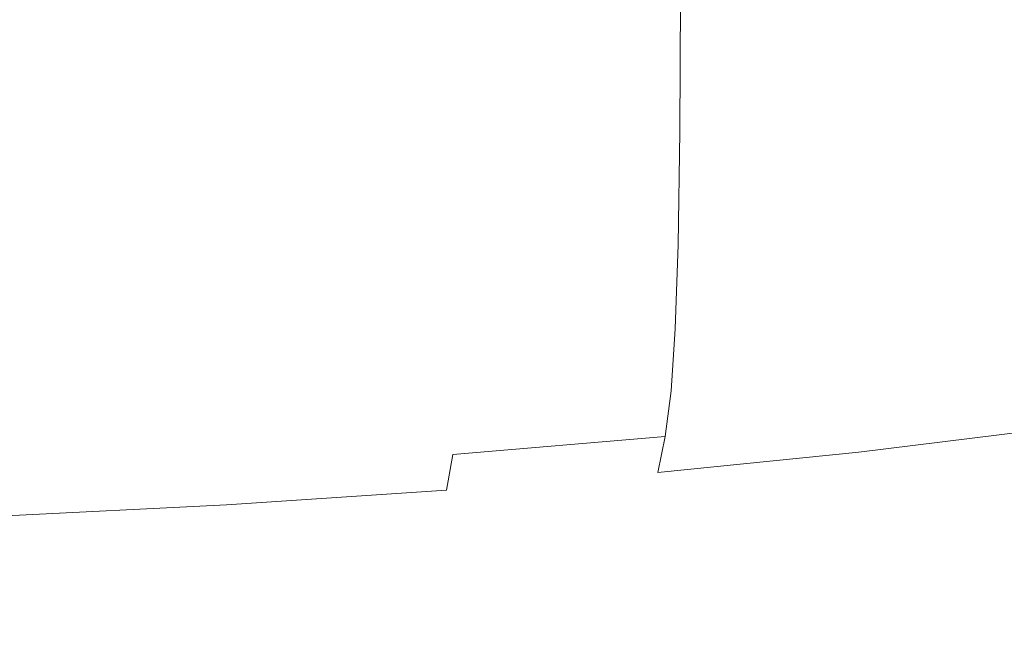
# Model space of a CAD drawing. Extents: x -950 to 950, y -450 to 450.
# Drawn here: x 10 to 24, y 339 to 347 of the extents above; entities that cross this region are included whole.
import ezdxf

# ---------------------------------------------------------------- set-up
doc = ezdxf.new("R2010")
doc.units = 0
doc.header["$LTSCALE"] = 500
doc.header["$MEASUREMENT"] = 0
doc.layers.add('EXC-CERAMIKA', color=7, linetype='Continuous')
doc.layers.add('EXC-CHROM', color=7, linetype='Continuous')

msp = doc.modelspace()

# ---------------------------------------------------------------- linework, layer by layer
at = {"layer": 'EXC-CERAMIKA', "lineweight": 0, "invisible_edges": 15}
for points in [[(0.171, 346.499, 14.574), (35.596, 350.029, 34.239), (0.171, 349.99, 34.203), (0.171, 346.499, 14.574)], [(35.596, 350.029, 34.239), (0.171, 346.499, 14.574), (34.958, 346.544, 14.589), (35.596, 350.029, 34.239)], [(34.958, 346.544, 14.589), (0.171, 343.254, -4.069), (34.386, 343.303, -4.074), (34.958, 346.544, 14.589)], [(0.171, 343.254, -4.069), (34.958, 346.544, 14.589), (0.171, 346.499, 14.574), (0.171, 343.254, -4.069)], [(0.171, 340.426, -21.245), (34.386, 343.303, -4.074), (0.171, 343.254, -4.069), (0.171, 340.426, -21.245)], [(34.386, 343.303, -4.074), (0.171, 340.426, -21.245), (33.901, 340.478, -21.26), (34.386, 343.303, -4.074)], [(33.901, 340.478, -21.26), (0.171, 337.911, -37.32), (33.484, 337.964, -37.341), (33.901, 340.478, -21.26)], [(0.171, 337.911, -37.32), (33.901, 340.478, -21.26), (0.171, 340.426, -21.245), (0.171, 337.911, -37.32)]]:
    msp.add_3dface(points, dxfattribs=at)
at = {"layer": 'EXC-CHROM', "lineweight": 0}
for points, invisible_edges in [([(12.817, 346.95, 107.544), (9.552, 348.875, 106.185), (12.816, 349.042, 107.202), (12.817, 346.95, 107.544)], 15), ([(12.816, 349.042, 107.202), (15.978, 347.161, 108.837), (12.817, 346.95, 107.544), (12.816, 349.042, 107.202)], 15), ([(9.552, 348.875, 106.185), (12.817, 346.95, 107.544), (9.553, 346.783, 106.527), (9.552, 348.875, 106.185)], 15), ([(24.612, 348.041, 114.271), (21.887, 345.817, 112.536), (21.898, 347.709, 112.213), (24.612, 348.041, 114.271)], 15), ([(21.887, 345.817, 112.536), (24.612, 348.041, 114.271), (24.599, 346.15, 114.593), (21.887, 345.817, 112.536)], 15), ([(21.957, 347.691, 167.6), (17.586, 347.364, 166.757), (19.396, 347.103, 165.103), (21.957, 347.691, 167.6)], 15), ([(21.898, 347.709, 112.213), (19.004, 345.523, 110.72), (19.014, 347.414, 110.396), (21.898, 347.709, 112.213)], 13), ([(19.004, 345.523, 110.72), (21.898, 347.709, 112.213), (21.887, 345.817, 112.536), (19.004, 345.523, 110.72)], 15), ([(19.396, 347.103, 165.103), (23.839, 347.371, 165.574), (21.957, 347.691, 167.6), (19.396, 347.103, 165.103)], 15), ([(15.621, 347.596, 168.229), (11.493, 347.111, 166.061), (13.311, 346.941, 164.978), (15.621, 347.596, 168.229)], 15), ([(13.311, 346.941, 164.978), (17.586, 347.364, 166.757), (15.621, 347.596, 168.229), (13.311, 346.941, 164.978)], 15), ([(19.004, 345.523, 110.72), (15.978, 347.161, 108.837), (19.014, 347.414, 110.396), (19.004, 345.523, 110.72)], 15), ([(9.635, 347.27, 167.073), (9.377, 346.443, 162.453), (11.493, 347.111, 166.061), (9.635, 347.27, 167.073)], 15), ([(17.586, 347.364, 166.757), (13.311, 346.941, 164.978), (15.015, 346.748, 163.751), (17.586, 347.364, 166.757)], 15), ([(15.015, 346.748, 163.751), (19.396, 347.103, 165.103), (17.586, 347.364, 166.757), (15.015, 346.748, 163.751)], 15), ([(23.839, 347.371, 165.574), (19.396, 347.103, 165.103), (21.056, 346.817, 163.297), (23.839, 347.371, 165.574)], 15), ([(21.056, 346.817, 163.297), (25.533, 347.027, 163.392), (23.839, 347.371, 165.574), (21.056, 346.817, 163.297)], 15), ([(15.971, 345.27, 109.162), (12.817, 346.95, 107.544), (15.978, 347.161, 108.837), (15.971, 345.27, 109.162)], 15), ([(15.978, 347.161, 108.837), (19.004, 345.523, 110.72), (15.971, 345.27, 109.162), (15.978, 347.161, 108.837)], 15), ([(9.377, 346.443, 162.453), (13.311, 346.941, 164.978), (11.493, 347.111, 166.061), (9.377, 346.443, 162.453)], 15), ([(19.396, 347.103, 165.103), (15.015, 346.748, 163.751), (16.535, 346.519, 162.307), (19.396, 347.103, 165.103)], 15), ([(16.535, 346.519, 162.307), (21.056, 346.817, 163.297), (19.396, 347.103, 165.103), (16.535, 346.519, 162.307)], 15), ([(25.533, 347.027, 163.392), (21.056, 346.817, 163.297), (22.569, 346.512, 161.369), (25.533, 347.027, 163.392)], 15), ([(22.569, 346.512, 161.369), (26.959, 346.659, 161.072), (25.533, 347.027, 163.392), (22.569, 346.512, 161.369)], 15), ([(13.311, 346.941, 164.978), (9.377, 346.443, 162.453), (10.939, 346.313, 161.622), (13.311, 346.941, 164.978)], 15), ([(12.811, 345.059, 107.87), (9.553, 346.783, 106.527), (12.817, 346.95, 107.544), (12.811, 345.059, 107.87)], 15), ([(10.939, 346.313, 161.622), (15.015, 346.748, 163.751), (13.311, 346.941, 164.978), (10.939, 346.313, 161.622)], 15), ([(12.817, 346.95, 107.544), (15.971, 345.27, 109.162), (12.811, 345.059, 107.87), (12.817, 346.95, 107.544)], 15), ([(9.553, 346.783, 106.527), (12.811, 345.059, 107.87), (9.549, 344.892, 106.854), (9.553, 346.783, 106.527)], 15), ([(15.015, 346.748, 163.751), (10.939, 346.313, 161.622), (12.395, 346.165, 160.68), (15.015, 346.748, 163.751)], 15), ([(12.395, 346.165, 160.68), (16.535, 346.519, 162.307), (15.015, 346.748, 163.751), (12.395, 346.165, 160.68)], 15), ([(21.056, 346.817, 163.297), (16.535, 346.519, 162.307), (17.931, 346.27, 160.728), (21.056, 346.817, 163.297)], 15), ([(17.931, 346.27, 160.728), (22.569, 346.512, 161.369), (21.056, 346.817, 163.297), (17.931, 346.27, 160.728)], 15), ([(26.959, 346.659, 161.072), (22.569, 346.512, 161.369), (23.854, 346.187, 159.322), (26.959, 346.659, 161.072)], 15), ([(7.329, 345.829, 158.956), (10.939, 346.313, 161.622), (9.377, 346.443, 162.453), (7.329, 345.829, 158.956)], 15), ([(16.535, 346.519, 162.307), (12.395, 346.165, 160.68), (13.588, 345.967, 159.428), (16.535, 346.519, 162.307)], 15), ([(13.588, 345.967, 159.428), (17.931, 346.27, 160.728), (16.535, 346.519, 162.307), (13.588, 345.967, 159.428)], 15), ([(22.569, 346.512, 161.369), (17.931, 346.27, 160.728), (19.264, 346.011, 159.096), (22.569, 346.512, 161.369)], 15), ([(19.264, 346.011, 159.096), (23.854, 346.187, 159.322), (22.569, 346.512, 161.369), (19.264, 346.011, 159.096)], 15), ([(10.939, 346.313, 161.622), (7.329, 345.829, 158.956), (8.683, 345.744, 158.408), (10.939, 346.313, 161.622)], 15), ([(8.683, 345.744, 158.408), (12.395, 346.165, 160.68), (10.939, 346.313, 161.622), (8.683, 345.744, 158.408)], 15), ([(12.395, 346.165, 160.68), (8.683, 345.744, 158.408), (9.931, 345.647, 157.786), (12.395, 346.165, 160.68)], 15), ([(9.931, 345.647, 157.786), (13.588, 345.967, 159.428), (12.395, 346.165, 160.68), (9.931, 345.647, 157.786)], 15), ([(17.931, 346.27, 160.728), (13.588, 345.967, 159.428), (14.688, 345.749, 158.054), (17.931, 346.27, 160.728)], 15), ([(14.688, 345.749, 158.054), (19.264, 346.011, 159.096), (17.931, 346.27, 160.728), (14.688, 345.749, 158.054)], 15), ([(23.854, 346.187, 159.322), (19.264, 346.011, 159.096), (20.409, 345.737, 157.368), (23.854, 346.187, 159.322)], 15), ([(20.409, 345.737, 157.368), (24.832, 345.841, 157.157), (23.854, 346.187, 159.322), (20.409, 345.737, 157.368)], 15), ([(24.599, 346.15, 114.593), (21.86, 344.226, 112.832), (21.887, 345.817, 112.536), (24.599, 346.15, 114.593)], 15), ([(21.86, 344.226, 112.832), (24.599, 346.15, 114.593), (24.569, 344.558, 114.886), (21.86, 344.226, 112.832)], 15), ([(13.588, 345.967, 159.428), (9.931, 345.647, 157.786), (10.768, 345.471, 156.682), (13.588, 345.967, 159.428)], 15), ([(10.768, 345.471, 156.682), (14.688, 345.749, 158.054), (13.588, 345.967, 159.428), (10.768, 345.471, 156.682)], 15), ([(19.264, 346.011, 159.096), (14.688, 345.749, 158.054), (15.868, 345.542, 156.745), (19.264, 346.011, 159.096)], 15), ([(15.868, 345.542, 156.745), (20.409, 345.737, 157.368), (19.264, 346.011, 159.096), (15.868, 345.542, 156.745)], 15), ([(6.698, 345.214, 155.272), (9.931, 345.647, 157.786), (8.683, 345.744, 158.408), (6.698, 345.214, 155.272)], 15), ([(14.688, 345.749, 158.054), (10.768, 345.471, 156.682), (11.55, 345.278, 155.46), (14.688, 345.749, 158.054)], 15), ([(11.55, 345.278, 155.46), (15.868, 345.542, 156.745), (14.688, 345.749, 158.054), (11.55, 345.278, 155.46)], 15), ([(21.887, 345.817, 112.536), (18.981, 343.932, 111.019), (19.004, 345.523, 110.72), (21.887, 345.817, 112.536)], 13), ([(18.981, 343.932, 111.019), (21.887, 345.817, 112.536), (21.86, 344.226, 112.832), (18.981, 343.932, 111.019)], 15), ([(24.832, 345.841, 157.157), (20.409, 345.737, 157.368), (21.243, 345.438, 155.498), (24.832, 345.841, 157.157)], 15), ([(21.243, 345.438, 155.498), (25.464, 345.478, 154.9), (24.832, 345.841, 157.157), (21.243, 345.438, 155.498)], 15), ([(9.931, 345.647, 157.786), (6.698, 345.214, 155.272), (8.206, 345.301, 155.759), (9.931, 345.647, 157.786)], 15), ([(8.206, 345.301, 155.759), (10.768, 345.471, 156.682), (9.931, 345.647, 157.786), (8.206, 345.301, 155.759)], 15), ([(20.409, 345.737, 157.368), (15.868, 345.542, 156.745), (16.895, 345.324, 155.368), (20.409, 345.737, 157.368)], 15), ([(16.895, 345.324, 155.368), (21.243, 345.438, 155.498), (20.409, 345.737, 157.368), (16.895, 345.324, 155.368)], 15), ([(7.982, 345.046, 154.209), (11.55, 345.278, 155.46), (10.768, 345.471, 156.682), (7.982, 345.046, 154.209)], 15), ([(10.768, 345.471, 156.682), (8.206, 345.301, 155.759), (7.982, 345.046, 154.209), (10.768, 345.471, 156.682)], 15), ([(15.868, 345.542, 156.745), (11.55, 345.278, 155.46), (12.633, 345.124, 154.488), (15.868, 345.542, 156.745)], 15), ([(12.633, 345.124, 154.488), (16.895, 345.324, 155.368), (15.868, 345.542, 156.745), (12.633, 345.124, 154.488)], 15), ([(18.981, 343.932, 111.019), (15.971, 345.27, 109.162), (19.004, 345.523, 110.72), (18.981, 343.932, 111.019)], 15), ([(25.464, 345.478, 154.9), (21.243, 345.438, 155.498), (21.82, 345.125, 153.543), (25.464, 345.478, 154.9)], 15), ([(21.82, 345.125, 153.543), (25.715, 345.101, 152.579), (25.464, 345.478, 154.9), (21.82, 345.125, 153.543)], 15), ([(16.895, 345.324, 155.368), (12.633, 345.124, 154.488), (13.583, 344.965, 153.483), (16.895, 345.324, 155.368)], 15), ([(13.583, 344.965, 153.483), (17.535, 345.072, 153.789), (16.895, 345.324, 155.368), (13.583, 344.965, 153.483)], 15), ([(21.243, 345.438, 155.498), (16.895, 345.324, 155.368), (17.535, 345.072, 153.789), (21.243, 345.438, 155.498)], 15), ([(17.535, 345.072, 153.789), (21.82, 345.125, 153.543), (21.243, 345.438, 155.498), (17.535, 345.072, 153.789)], 15), ([(11.55, 345.278, 155.46), (7.982, 345.046, 154.209), (8.36, 344.825, 152.82), (11.55, 345.278, 155.46)], 15), ([(8.36, 344.825, 152.82), (12.633, 345.124, 154.488), (11.55, 345.278, 155.46), (8.36, 344.825, 152.82)], 15), ([(15.951, 343.679, 109.462), (12.811, 345.059, 107.87), (15.971, 345.27, 109.162), (15.951, 343.679, 109.462)], 15), ([(15.971, 345.27, 109.162), (18.981, 343.932, 111.019), (15.951, 343.679, 109.462), (15.971, 345.27, 109.162)], 15), ([(12.633, 345.124, 154.488), (8.36, 344.825, 152.82), (9.679, 344.73, 152.212), (12.633, 345.124, 154.488)], 15), ([(12.796, 343.469, 108.172), (9.549, 344.892, 106.854), (12.811, 345.059, 107.87), (12.796, 343.469, 108.172)], 15), ([(9.679, 344.73, 152.212), (13.583, 344.965, 153.483), (12.633, 345.124, 154.488), (9.679, 344.73, 152.212)], 15), ([(12.811, 345.059, 107.87), (15.951, 343.679, 109.462), (12.796, 343.469, 108.172), (12.811, 345.059, 107.87)], 15), ([(17.535, 345.072, 153.789), (13.583, 344.965, 153.483), (13.968, 344.755, 152.162), (17.535, 345.072, 153.789)], 15), ([(13.968, 344.755, 152.162), (17.999, 344.807, 152.126), (17.535, 345.072, 153.789), (13.968, 344.755, 152.162)], 15), ([(21.82, 345.125, 153.543), (17.535, 345.072, 153.789), (17.999, 344.807, 152.126), (21.82, 345.125, 153.543)], 15), ([(17.999, 344.807, 152.126), (22.194, 344.805, 151.561), (21.82, 345.125, 153.543), (17.999, 344.807, 152.126)], 15), ([(25.715, 345.101, 152.579), (21.82, 345.125, 153.543), (22.194, 344.805, 151.561), (25.715, 345.101, 152.579)], 15), ([(22.194, 344.805, 151.561), (25.707, 344.715, 150.206), (25.715, 345.101, 152.579), (22.194, 344.805, 151.561)], 15), ([(13.583, 344.965, 153.483), (9.679, 344.73, 152.212), (11.262, 344.731, 152.16), (13.583, 344.965, 153.483)], 15), ([(11.262, 344.731, 152.16), (13.968, 344.755, 152.162), (13.583, 344.965, 153.483), (11.262, 344.731, 152.16)], 15), ([(9.549, 344.892, 106.854), (12.796, 343.469, 108.172), (9.538, 343.303, 107.157), (9.549, 344.892, 106.854)], 15), ([(17.999, 344.807, 152.126), (13.968, 344.755, 152.162), (14.242, 344.529, 150.75), (17.999, 344.807, 152.126)], 15), ([(14.242, 344.529, 150.75), (18.498, 344.546, 150.499), (17.999, 344.807, 152.126), (14.242, 344.529, 150.75)], 15), ([(22.194, 344.805, 151.561), (17.999, 344.807, 152.126), (18.498, 344.546, 150.499), (22.194, 344.805, 151.561)], 15), ([(18.498, 344.546, 150.499), (22.355, 344.478, 149.54), (22.194, 344.805, 151.561), (18.498, 344.546, 150.499)], 15), ([(25.707, 344.715, 150.206), (22.194, 344.805, 151.561), (22.355, 344.478, 149.54), (25.707, 344.715, 150.206)], 15), ([(11.262, 344.731, 152.16), (7.133, 344.333, 149.806), (10.511, 344.503, 150.779), (11.262, 344.731, 152.16)], 15), ([(7.133, 344.333, 149.806), (11.262, 344.731, 152.16), (9.679, 344.73, 152.212), (7.133, 344.333, 149.806)], 15), ([(10.511, 344.503, 150.779), (14.242, 344.529, 150.75), (13.968, 344.755, 152.162), (10.511, 344.503, 150.779)], 15), ([(13.968, 344.755, 152.162), (11.262, 344.731, 152.16), (10.511, 344.503, 150.779), (13.968, 344.755, 152.162)], 15), ([(22.355, 344.478, 149.54), (25.563, 344.323, 147.792), (25.707, 344.715, 150.206), (22.355, 344.478, 149.54)], 15), ([(10.511, 344.503, 150.779), (6.226, 344.02, 147.851), (10.376, 344.274, 149.347), (10.511, 344.503, 150.779)], 15), ([(6.226, 344.02, 147.851), (10.511, 344.503, 150.779), (7.133, 344.333, 149.806), (6.226, 344.02, 147.851)], 15), ([(10.376, 344.274, 149.347), (14.86, 344.325, 149.471), (14.242, 344.529, 150.75), (10.376, 344.274, 149.347)], 15), ([(14.242, 344.529, 150.75), (10.511, 344.503, 150.779), (10.376, 344.274, 149.347), (14.242, 344.529, 150.75)], 15), ([(18.498, 344.546, 150.499), (14.242, 344.529, 150.75), (14.86, 344.325, 149.471), (18.498, 344.546, 150.499)], 15), ([(14.86, 344.325, 149.471), (18.827, 344.281, 148.853), (18.498, 344.546, 150.499), (14.86, 344.325, 149.471)], 15), ([(22.355, 344.478, 149.54), (18.498, 344.546, 150.499), (18.827, 344.281, 148.853), (22.355, 344.478, 149.54)], 15), ([(24.569, 344.558, 114.886), (21.813, 343.036, 113.092), (21.86, 344.226, 112.832), (24.569, 344.558, 114.886)], 15), ([(21.813, 343.036, 113.092), (24.569, 344.558, 114.886), (24.516, 343.368, 115.142), (21.813, 343.036, 113.092)], 15), ([(18.827, 344.281, 148.853), (22.297, 344.144, 147.47), (22.355, 344.478, 149.54), (18.827, 344.281, 148.853)], 15), ([(25.563, 344.323, 147.792), (22.355, 344.478, 149.54), (22.297, 344.144, 147.47), (25.563, 344.323, 147.792)], 15), ([(6.226, 344.02, 147.851), (11.39, 344.113, 148.33), (10.376, 344.274, 149.347), (6.226, 344.02, 147.851)], 15), ([(14.86, 344.325, 149.471), (10.376, 344.274, 149.347), (11.39, 344.113, 148.33), (14.86, 344.325, 149.471)], 15), ([(11.39, 344.113, 148.33), (15.342, 344.123, 148.203), (14.86, 344.325, 149.471), (11.39, 344.113, 148.33)], 15), ([(18.827, 344.281, 148.853), (14.86, 344.325, 149.471), (15.342, 344.123, 148.203), (18.827, 344.281, 148.853)], 15), ([(15.342, 344.123, 148.203), (18.785, 344.005, 147.138), (18.827, 344.281, 148.853), (15.342, 344.123, 148.203)], 15), ([(22.297, 344.144, 147.47), (18.827, 344.281, 148.853), (18.785, 344.005, 147.138), (22.297, 344.144, 147.47)], 15), ([(21.86, 344.226, 112.832), (18.94, 342.743, 111.283), (18.981, 343.932, 111.019), (21.86, 344.226, 112.832)], 13), ([(18.94, 342.743, 111.283), (21.86, 344.226, 112.832), (21.813, 343.036, 113.092), (18.94, 342.743, 111.283)], 15), ([(22.297, 344.144, 147.47), (25.458, 343.931, 145.356), (25.563, 344.323, 147.792), (22.297, 344.144, 147.47)], 15), ([(11.39, 344.113, 148.33), (6.226, 344.02, 147.851), (8.194, 343.876, 146.929), (11.39, 344.113, 148.33)], 15), ([(8.194, 343.876, 146.929), (12.807, 344.028, 147.746), (11.39, 344.113, 148.33), (8.194, 343.876, 146.929)], 15), ([(15.342, 344.123, 148.203), (11.39, 344.113, 148.33), (12.807, 344.028, 147.746), (15.342, 344.123, 148.203)], 15), ([(12.807, 344.028, 147.746), (15.208, 343.902, 146.826), (15.342, 344.123, 148.203), (12.807, 344.028, 147.746)], 15), ([(18.785, 344.005, 147.138), (15.342, 344.123, 148.203), (15.208, 343.902, 146.826), (18.785, 344.005, 147.138)], 15), ([(18.785, 344.005, 147.138), (22.214, 343.808, 145.375), (22.297, 344.144, 147.47), (18.785, 344.005, 147.138)], 15), ([(25.458, 343.931, 145.356), (22.297, 344.144, 147.47), (22.214, 343.808, 145.375), (25.458, 343.931, 145.356)], 15), ([(12.807, 344.028, 147.746), (8.194, 343.876, 146.929), (11.65, 343.853, 146.701), (12.807, 344.028, 147.746)], 15), ([(15.208, 343.902, 146.826), (12.807, 344.028, 147.746), (11.65, 343.853, 146.701), (15.208, 343.902, 146.826)], 15), ([(15.208, 343.902, 146.826), (18.67, 343.725, 145.387), (18.785, 344.005, 147.138), (15.208, 343.902, 146.826)], 15), ([(18.94, 342.743, 111.283), (15.951, 343.679, 109.462), (18.981, 343.932, 111.019), (18.94, 342.743, 111.283)], 15), ([(22.214, 343.808, 145.375), (18.785, 344.005, 147.138), (18.67, 343.725, 145.387), (22.214, 343.808, 145.375)], 15), ([(22.299, 343.475, 143.279), (25.458, 343.931, 145.356), (22.214, 343.808, 145.375), (22.299, 343.475, 143.279)], 15), ([(25.458, 343.931, 145.356), (22.299, 343.475, 143.279), (25.565, 343.545, 142.92), (25.458, 343.931, 145.356)], 15), ([(6.665, 343.629, 145.398), (11.65, 343.853, 146.701), (8.194, 343.876, 146.929), (6.665, 343.629, 145.398)], 15), ([(11.65, 343.853, 146.701), (6.665, 343.629, 145.398), (11.029, 343.644, 145.397), (11.65, 343.853, 146.701)], 15), ([(14.987, 343.673, 145.394), (11.65, 343.853, 146.701), (11.029, 343.644, 145.397), (14.987, 343.673, 145.394)], 15), ([(11.65, 343.853, 146.701), (14.987, 343.673, 145.394), (15.208, 343.902, 146.826), (11.65, 343.853, 146.701)], 15), ([(18.67, 343.725, 145.387), (15.208, 343.902, 146.826), (14.987, 343.673, 145.394), (18.67, 343.725, 145.387)], 15), ([(18.786, 343.447, 143.635), (22.214, 343.808, 145.375), (18.67, 343.725, 145.387), (18.786, 343.447, 143.635)], 15), ([(22.214, 343.808, 145.375), (18.786, 343.447, 143.635), (22.299, 343.475, 143.279), (22.214, 343.808, 145.375)], 15), ([(11.65, 343.437, 144.094), (14.987, 343.673, 145.394), (11.029, 343.644, 145.397), (11.65, 343.437, 144.094)], 15), ([(14.987, 343.673, 145.394), (11.65, 343.437, 144.094), (15.209, 343.445, 143.962), (14.987, 343.673, 145.394)], 15), ([(15.917, 342.491, 109.73), (12.796, 343.469, 108.172), (15.951, 343.679, 109.462), (15.917, 342.491, 109.73)], 15), ([(15.209, 343.445, 143.962), (18.67, 343.725, 145.387), (14.987, 343.673, 145.394), (15.209, 343.445, 143.962)], 15), ([(18.67, 343.725, 145.387), (15.209, 343.445, 143.962), (18.786, 343.447, 143.635), (18.67, 343.725, 145.387)], 15), ([(15.951, 343.679, 109.462), (18.94, 342.743, 111.283), (15.917, 342.491, 109.73), (15.951, 343.679, 109.462)], 15), ([(8.195, 343.387, 143.868), (11.029, 343.644, 145.397), (6.665, 343.629, 145.398), (8.195, 343.387, 143.868)], 15), ([(11.029, 343.644, 145.397), (8.195, 343.387, 143.868), (11.65, 343.437, 144.094), (11.029, 343.644, 145.397)], 15), ([(22.358, 343.148, 141.208), (25.565, 343.545, 142.92), (22.299, 343.475, 143.279), (22.358, 343.148, 141.208)], 15), ([(25.565, 343.545, 142.92), (22.358, 343.148, 141.208), (25.71, 343.166, 140.503), (25.565, 343.545, 142.92)], 15), ([(10.378, 343.013, 141.447), (8.195, 343.387, 143.868), (6.227, 343.237, 142.946), (10.378, 343.013, 141.447)], 15), ([(11.391, 343.177, 142.465), (11.65, 343.437, 144.094), (8.195, 343.387, 143.868), (11.391, 343.177, 142.465)], 15), ([(8.195, 343.387, 143.868), (10.378, 343.013, 141.447), (11.391, 343.177, 142.465), (8.195, 343.387, 143.868)], 15), ([(12.768, 342.281, 108.442), (9.538, 343.303, 107.157), (12.796, 343.469, 108.172), (12.768, 342.281, 108.442)], 15), ([(11.65, 343.437, 144.094), (11.391, 343.177, 142.465), (12.809, 343.278, 143.047), (11.65, 343.437, 144.094)], 15), ([(12.809, 343.278, 143.047), (15.209, 343.445, 143.962), (11.65, 343.437, 144.094), (12.809, 343.278, 143.047)], 15), ([(12.796, 343.469, 108.172), (15.917, 342.491, 109.73), (12.768, 342.281, 108.442), (12.796, 343.469, 108.172)], 15), ([(15.209, 343.445, 143.962), (12.809, 343.278, 143.047), (15.344, 343.226, 142.584), (15.209, 343.445, 143.962)], 15), ([(15.344, 343.226, 142.584), (18.786, 343.447, 143.635), (15.209, 343.445, 143.962), (15.344, 343.226, 142.584)], 15), ([(18.786, 343.447, 143.635), (15.344, 343.226, 142.584), (18.83, 343.175, 141.919), (18.786, 343.447, 143.635)], 15), ([(18.83, 343.175, 141.919), (22.299, 343.475, 143.279), (18.786, 343.447, 143.635), (18.83, 343.175, 141.919)], 15), ([(22.299, 343.475, 143.279), (18.83, 343.175, 141.919), (22.358, 343.148, 141.208), (22.299, 343.475, 143.279)], 15), ([(7.135, 342.927, 140.991), (10.378, 343.013, 141.447), (6.227, 343.237, 142.946), (7.135, 342.927, 140.991)], 15), ([(9.538, 343.303, 107.157), (12.768, 342.281, 108.442), (9.517, 342.116, 107.43), (9.538, 343.303, 107.157)], 15), ([(14.863, 343.024, 141.316), (12.809, 343.278, 143.047), (11.391, 343.177, 142.465), (14.863, 343.024, 141.316)], 15), ([(12.809, 343.278, 143.047), (14.863, 343.024, 141.316), (15.344, 343.226, 142.584), (12.809, 343.278, 143.047)], 15), ([(24.516, 343.368, 115.142), (21.745, 342.16, 113.333), (21.813, 343.036, 113.092), (24.516, 343.368, 115.142)], 15), ([(21.745, 342.16, 113.333), (24.516, 343.368, 115.142), (24.439, 342.491, 115.377), (21.745, 342.16, 113.333)], 15), ([(14.245, 342.82, 140.037), (11.391, 343.177, 142.465), (10.378, 343.013, 141.447), (14.245, 342.82, 140.037)], 15), ([(11.391, 343.177, 142.465), (14.245, 342.82, 140.037), (14.863, 343.024, 141.316), (11.391, 343.177, 142.465)], 15), ([(18.501, 342.914, 140.273), (15.344, 343.226, 142.584), (14.863, 343.024, 141.316), (18.501, 342.914, 140.273)], 15), ([(15.344, 343.226, 142.584), (18.501, 342.914, 140.273), (18.83, 343.175, 141.919), (15.344, 343.226, 142.584)], 15), ([(18.501, 342.914, 140.273), (22.358, 343.148, 141.208), (18.83, 343.175, 141.919), (18.501, 342.914, 140.273)], 15), ([(22.358, 343.148, 141.208), (18.501, 342.914, 140.273), (22.197, 342.83, 139.185), (22.358, 343.148, 141.208)], 15), ([(25.71, 343.166, 140.503), (22.197, 342.83, 139.185), (25.719, 342.794, 138.127), (25.71, 343.166, 140.503)], 15), ([(22.197, 342.83, 139.185), (25.71, 343.166, 140.503), (22.358, 343.148, 141.208), (22.197, 342.83, 139.185)], 15), ([(10.378, 343.013, 141.447), (7.135, 342.927, 140.991), (10.514, 342.785, 140.015), (10.378, 343.013, 141.447)], 15), ([(10.514, 342.785, 140.015), (14.245, 342.82, 140.037), (10.378, 343.013, 141.447), (10.514, 342.785, 140.015)], 15), ([(18.003, 342.655, 138.645), (14.863, 343.024, 141.316), (14.245, 342.82, 140.037), (18.003, 342.655, 138.645)], 15), ([(14.863, 343.024, 141.316), (18.003, 342.655, 138.645), (18.501, 342.914, 140.273), (14.863, 343.024, 141.316)], 15), ([(21.813, 343.036, 113.092), (18.881, 341.868, 111.529), (18.94, 342.743, 111.283), (21.813, 343.036, 113.092)], 13), ([(18.881, 341.868, 111.529), (21.813, 343.036, 113.092), (21.745, 342.16, 113.333), (18.881, 341.868, 111.529)], 15), ([(7.135, 342.927, 140.991), (8.364, 342.456, 137.974), (9.684, 342.555, 138.582), (7.135, 342.927, 140.991)], 15), ([(9.684, 342.555, 138.582), (10.514, 342.785, 140.015), (7.135, 342.927, 140.991), (9.684, 342.555, 138.582)], 15), ([(14.245, 342.82, 140.037), (10.514, 342.785, 140.015), (13.972, 342.594, 138.625), (14.245, 342.82, 140.037)], 15), ([(13.972, 342.594, 138.625), (18.003, 342.655, 138.645), (14.245, 342.82, 140.037), (13.972, 342.594, 138.625)], 15), ([(18.003, 342.655, 138.645), (22.197, 342.83, 139.185), (18.501, 342.914, 140.273), (18.003, 342.655, 138.645)], 15), ([(22.197, 342.83, 139.185), (18.003, 342.655, 138.645), (21.825, 342.517, 137.202), (22.197, 342.83, 139.185)], 15), ([(21.825, 342.517, 137.202), (25.719, 342.794, 138.127), (22.197, 342.83, 139.185), (21.825, 342.517, 137.202)], 15), ([(10.514, 342.785, 140.015), (9.684, 342.555, 138.582), (11.267, 342.572, 138.632), (10.514, 342.785, 140.015)], 15), ([(11.267, 342.572, 138.632), (13.972, 342.594, 138.625), (10.514, 342.785, 140.015), (11.267, 342.572, 138.632)], 15), ([(18.881, 341.868, 111.529), (15.917, 342.491, 109.73), (18.94, 342.743, 111.283), (18.881, 341.868, 111.529)], 15), ([(25.719, 342.794, 138.127), (21.825, 342.517, 137.202), (25.47, 342.43, 135.805), (25.719, 342.794, 138.127)], 15), ([(11.556, 342.065, 135.326), (9.684, 342.555, 138.582), (8.364, 342.456, 137.974), (11.556, 342.065, 135.326)], 15), ([(12.638, 342.221, 136.299), (11.267, 342.572, 138.632), (9.684, 342.555, 138.582), (12.638, 342.221, 136.299)], 15), ([(9.684, 342.555, 138.582), (11.556, 342.065, 135.326), (12.638, 342.221, 136.299), (9.684, 342.555, 138.582)], 15), ([(13.972, 342.594, 138.625), (11.267, 342.572, 138.632), (13.588, 342.383, 137.304), (13.972, 342.594, 138.625)], 15), ([(11.267, 342.572, 138.632), (12.638, 342.221, 136.299), (13.588, 342.383, 137.304), (11.267, 342.572, 138.632)], 15), ([(13.588, 342.383, 137.304), (17.54, 342.39, 136.982), (13.972, 342.594, 138.625), (13.588, 342.383, 137.304)], 15), ([(18.003, 342.655, 138.645), (13.972, 342.594, 138.625), (17.54, 342.39, 136.982), (18.003, 342.655, 138.645)], 15), ([(17.54, 342.39, 136.982), (21.825, 342.517, 137.202), (18.003, 342.655, 138.645), (17.54, 342.39, 136.982)], 15), ([(7.987, 342.233, 136.585), (11.556, 342.065, 135.326), (8.364, 342.456, 137.974), (7.987, 342.233, 136.585)], 15), ([(15.867, 341.617, 109.981), (12.768, 342.281, 108.442), (15.917, 342.491, 109.73), (15.867, 341.617, 109.981)], 15), ([(15.917, 342.491, 109.73), (18.881, 341.868, 111.529), (15.867, 341.617, 109.981), (15.917, 342.491, 109.73)], 15), ([(21.825, 342.517, 137.202), (17.54, 342.39, 136.982), (21.25, 342.206, 135.246), (21.825, 342.517, 137.202)], 15), ([(21.25, 342.206, 135.246), (25.47, 342.43, 135.805), (21.825, 342.517, 137.202), (21.25, 342.206, 135.246)], 15), ([(25.47, 342.43, 135.805), (21.25, 342.206, 135.246), (24.839, 342.073, 133.547), (25.47, 342.43, 135.805)], 15), ([(24.439, 342.491, 115.377), (21.652, 341.512, 113.572), (21.745, 342.16, 113.333), (24.439, 342.491, 115.377)], 15), ([(21.652, 341.512, 113.572), (24.439, 342.491, 115.377), (24.335, 341.842, 115.608), (21.652, 341.512, 113.572)], 15), ([(12.728, 341.408, 108.698), (9.517, 342.116, 107.43), (12.768, 342.281, 108.442), (12.728, 341.408, 108.698)], 15), ([(15.875, 341.916, 134.025), (13.588, 342.383, 137.304), (12.638, 342.221, 136.299), (15.875, 341.916, 134.025)], 15), ([(12.768, 342.281, 108.442), (15.867, 341.617, 109.981), (12.728, 341.408, 108.698), (12.768, 342.281, 108.442)], 15), ([(17.54, 342.39, 136.982), (13.588, 342.383, 137.304), (16.901, 342.138, 135.402), (17.54, 342.39, 136.982)], 15), ([(13.588, 342.383, 137.304), (15.875, 341.916, 134.025), (16.901, 342.138, 135.402), (13.588, 342.383, 137.304)], 15), ([(16.901, 342.138, 135.402), (21.25, 342.206, 135.246), (17.54, 342.39, 136.982), (16.901, 342.138, 135.402)], 15), ([(11.556, 342.065, 135.326), (7.987, 342.233, 136.585), (10.774, 341.868, 134.105), (11.556, 342.065, 135.326)], 15), ([(8.212, 341.993, 135.033), (10.774, 341.868, 134.105), (7.987, 342.233, 136.585), (8.212, 341.993, 135.033)], 15), ([(14.696, 341.706, 132.717), (12.638, 342.221, 136.299), (11.556, 342.065, 135.326), (14.696, 341.706, 132.717)], 15), ([(12.638, 342.221, 136.299), (14.696, 341.706, 132.717), (15.875, 341.916, 134.025), (12.638, 342.221, 136.299)], 15), ([(15.875, 341.916, 134.025), (20.417, 341.908, 133.376), (16.901, 342.138, 135.402), (15.875, 341.916, 134.025)], 15), ([(21.25, 342.206, 135.246), (16.901, 342.138, 135.402), (20.417, 341.908, 133.376), (21.25, 342.206, 135.246)], 15), ([(21.745, 342.16, 113.333), (18.8, 341.221, 111.776), (18.881, 341.868, 111.529), (21.745, 342.16, 113.333)], 13), ([(18.8, 341.221, 111.776), (21.745, 342.16, 113.333), (21.652, 341.512, 113.572), (18.8, 341.221, 111.776)], 15), ([(20.417, 341.908, 133.376), (24.839, 342.073, 133.547), (21.25, 342.206, 135.246), (20.417, 341.908, 133.376)], 15), ([(10.774, 341.868, 134.105), (8.212, 341.993, 135.033), (9.938, 341.691, 133), (10.774, 341.868, 134.105)], 15), ([(8.212, 341.993, 135.033), (8.691, 341.59, 132.378), (9.938, 341.691, 133), (8.212, 341.993, 135.033)], 15), ([(9.517, 342.116, 107.43), (12.728, 341.408, 108.698), (9.486, 341.244, 107.689), (9.517, 342.116, 107.43)], 15), ([(10.774, 341.868, 134.105), (14.696, 341.706, 132.717), (11.556, 342.065, 135.326), (10.774, 341.868, 134.105)], 15), ([(24.839, 342.073, 133.547), (20.417, 341.908, 133.376), (23.863, 341.728, 131.38), (24.839, 342.073, 133.547)], 15), ([(9.938, 341.691, 133), (13.596, 341.485, 131.342), (10.774, 341.868, 134.105), (9.938, 341.691, 133)], 15), ([(14.696, 341.706, 132.717), (10.774, 341.868, 134.105), (13.596, 341.485, 131.342), (14.696, 341.706, 132.717)], 15), ([(14.696, 341.706, 132.717), (19.272, 341.63, 131.647), (15.875, 341.916, 134.025), (14.696, 341.706, 132.717)], 15), ([(18.8, 341.221, 111.776), (15.867, 341.617, 109.981), (18.881, 341.868, 111.529), (18.8, 341.221, 111.776)], 15), ([(20.417, 341.908, 133.376), (15.875, 341.916, 134.025), (19.272, 341.63, 131.647), (20.417, 341.908, 133.376)], 15), ([(19.272, 341.63, 131.647), (23.863, 341.728, 131.38), (20.417, 341.908, 133.376), (19.272, 341.63, 131.647)], 15), ([(13.596, 341.485, 131.342), (17.941, 341.368, 130.015), (14.696, 341.706, 132.717), (13.596, 341.485, 131.342)], 15), ([(19.272, 341.63, 131.647), (14.696, 341.706, 132.717), (17.941, 341.368, 130.015), (19.272, 341.63, 131.647)], 15), ([(23.863, 341.728, 131.38), (19.272, 341.63, 131.647), (22.579, 341.399, 129.333), (23.863, 341.728, 131.38)], 15), ([(24.335, 341.842, 115.608), (21.533, 341.004, 113.826), (21.652, 341.512, 113.572), (24.335, 341.842, 115.608)], 15), ([(21.533, 341.004, 113.826), (24.335, 341.842, 115.608), (24.202, 341.333, 115.851), (21.533, 341.004, 113.826)], 11), ([(22.579, 341.399, 129.333), (26.969, 341.631, 129.572), (23.863, 341.728, 131.38), (22.579, 341.399, 129.333)], 15), ([(10.949, 341.131, 129.148), (9.938, 341.691, 133), (8.691, 341.59, 132.378), (10.949, 341.131, 129.148)], 15), ([(8.691, 341.59, 132.378), (9.388, 340.996, 128.317), (10.949, 341.131, 129.148), (8.691, 341.59, 132.378)], 15), ([(13.596, 341.485, 131.342), (9.938, 341.691, 133), (12.405, 341.283, 130.09), (13.596, 341.485, 131.342)], 15), ([(9.938, 341.691, 133), (10.949, 341.131, 129.148), (12.405, 341.283, 130.09), (9.938, 341.691, 133)], 15), ([(15.799, 340.971, 110.234), (12.728, 341.408, 108.698), (15.867, 341.617, 109.981), (15.799, 340.971, 110.234)], 15), ([(15.867, 341.617, 109.981), (18.8, 341.221, 111.776), (15.799, 340.971, 110.234), (15.867, 341.617, 109.981)], 15), ([(17.941, 341.368, 130.015), (22.579, 341.399, 129.333), (19.272, 341.63, 131.647), (17.941, 341.368, 130.015)], 15), ([(26.969, 341.631, 129.572), (22.579, 341.399, 129.333), (25.544, 341.259, 127.253), (26.969, 341.631, 129.572)], 15), ([(12.405, 341.283, 130.09), (16.545, 341.114, 128.436), (13.596, 341.485, 131.342), (12.405, 341.283, 130.09)], 15), ([(17.941, 341.368, 130.015), (13.596, 341.485, 131.342), (16.545, 341.114, 128.436), (17.941, 341.368, 130.015)], 15), ([(21.652, 341.512, 113.572), (18.696, 340.715, 112.04), (18.8, 341.221, 111.776), (21.652, 341.512, 113.572)], 13), ([(18.696, 340.715, 112.04), (21.652, 341.512, 113.572), (21.533, 341.004, 113.826), (18.696, 340.715, 112.04)], 11), ([(12.672, 340.763, 108.957), (9.486, 341.244, 107.689), (12.728, 341.408, 108.698), (12.672, 340.763, 108.957)], 15), ([(12.728, 341.408, 108.698), (15.799, 340.971, 110.234), (12.672, 340.763, 108.957), (12.728, 341.408, 108.698)], 15), ([(16.545, 341.114, 128.436), (21.067, 341.089, 127.405), (17.941, 341.368, 130.015), (16.545, 341.114, 128.436)], 15), ([(22.579, 341.399, 129.333), (17.941, 341.368, 130.015), (21.067, 341.089, 127.405), (22.579, 341.399, 129.333)], 15), ([(21.067, 341.089, 127.405), (25.544, 341.259, 127.253), (22.579, 341.399, 129.333), (21.067, 341.089, 127.405)], 15), ([(24.202, 341.333, 115.851), (21.386, 340.551, 114.112), (21.533, 341.004, 113.826), (24.202, 341.333, 115.851)], 15), ([(21.386, 340.551, 114.112), (24.202, 341.333, 115.851), (24.037, 340.877, 116.123), (21.386, 340.551, 114.112)], 13), ([(9.486, 341.244, 107.689), (12.672, 340.763, 108.957), (9.443, 340.6, 107.952), (9.486, 341.244, 107.689)], 15), ([(10.949, 341.131, 129.148), (15.026, 340.881, 126.992), (12.405, 341.283, 130.09), (10.949, 341.131, 129.148)], 15), ([(16.545, 341.114, 128.436), (12.405, 341.283, 130.09), (15.026, 340.881, 126.992), (16.545, 341.114, 128.436)], 15), ([(18.696, 340.715, 112.04), (15.799, 340.971, 110.234), (18.8, 341.221, 111.776), (18.696, 340.715, 112.04)], 13), ([(25.544, 341.259, 127.253), (21.067, 341.089, 127.405), (23.851, 340.907, 125.07), (25.544, 341.259, 127.253)], 15), ([(9.388, 340.996, 128.317), (13.323, 340.683, 125.765), (10.949, 341.131, 129.148), (9.388, 340.996, 128.317)], 15), ([(15.026, 340.881, 126.992), (10.949, 341.131, 129.148), (13.323, 340.683, 125.765), (15.026, 340.881, 126.992)], 15), ([(15.026, 340.881, 126.992), (19.408, 340.798, 125.599), (16.545, 341.114, 128.436), (15.026, 340.881, 126.992)], 15), ([(21.067, 341.089, 127.405), (16.545, 341.114, 128.436), (19.408, 340.798, 125.599), (21.067, 341.089, 127.405)], 15), ([(19.408, 340.798, 125.599), (23.851, 340.907, 125.07), (21.067, 341.089, 127.405), (19.408, 340.798, 125.599)], 15), ([(13.323, 340.683, 125.765), (9.388, 340.996, 128.317), (11.506, 340.507, 124.682), (13.323, 340.683, 125.765)], 15), ([(9.388, 340.996, 128.317), (9.648, 340.343, 123.669), (11.506, 340.507, 124.682), (9.388, 340.996, 128.317)], 15), ([(15.712, 340.466, 110.506), (12.672, 340.763, 108.957), (15.799, 340.971, 110.234), (15.712, 340.466, 110.506)], 15), ([(13.323, 340.683, 125.765), (17.599, 340.531, 123.945), (15.026, 340.881, 126.992), (13.323, 340.683, 125.765)], 15), ([(19.408, 340.798, 125.599), (15.026, 340.881, 126.992), (17.599, 340.531, 123.945), (19.408, 340.798, 125.599)], 15), ([(15.799, 340.971, 110.234), (18.696, 340.715, 112.04), (15.712, 340.466, 110.506), (15.799, 340.971, 110.234)], 11), ([(21.533, 341.004, 113.826), (18.568, 340.263, 112.337), (18.696, 340.715, 112.04), (21.533, 341.004, 113.826)], 15), ([(18.568, 340.263, 112.337), (21.533, 341.004, 113.826), (21.386, 340.551, 114.112), (18.568, 340.263, 112.337)], 15), ([(23.851, 340.907, 125.07), (19.408, 340.798, 125.599), (21.971, 340.581, 123.044), (23.851, 340.907, 125.07)], 15), ([(24.037, 340.877, 116.123), (21.071, 340.188, 114.627), (21.386, 340.551, 114.112), (24.037, 340.877, 116.123)], 15), ([(21.071, 340.188, 114.627), (24.037, 340.877, 116.123), (23.683, 340.509, 116.609), (21.071, 340.188, 114.627)], 15), ([(21.971, 340.581, 123.044), (26.072, 340.861, 123.194), (23.851, 340.907, 125.07), (21.971, 340.581, 123.044)], 15), ([(12.602, 340.259, 109.235), (9.443, 340.6, 107.952), (12.672, 340.763, 108.957), (12.602, 340.259, 109.235)], 15), ([(12.672, 340.763, 108.957), (15.712, 340.466, 110.506), (12.602, 340.259, 109.235), (12.672, 340.763, 108.957)], 13), ([(17.599, 340.531, 123.945), (21.971, 340.581, 123.044), (19.408, 340.798, 125.599), (17.599, 340.531, 123.945)], 15), ([(26.072, 340.861, 123.194), (21.971, 340.581, 123.044), (24.02, 340.503, 120.983), (26.072, 340.861, 123.194)], 15), ([(22.984, 340.263, 117.492), (26.113, 340.865, 118.808), (25.343, 340.609, 119.627), (22.984, 340.263, 117.492)], 15), ([(26.113, 340.865, 118.808), (22.984, 340.263, 117.492), (23.683, 340.509, 116.609), (26.113, 340.865, 118.808)], 15), ([(9.443, 340.6, 107.952), (12.602, 340.259, 109.235), (9.39, 340.098, 108.236), (9.443, 340.6, 107.952)], 13), ([(11.506, 340.507, 124.682), (15.635, 340.293, 122.472), (13.323, 340.683, 125.765), (11.506, 340.507, 124.682)], 15), ([(17.599, 340.531, 123.945), (13.323, 340.683, 125.765), (15.635, 340.293, 122.472), (17.599, 340.531, 123.945)], 15), ([(18.568, 340.263, 112.337), (15.712, 340.466, 110.506), (18.696, 340.715, 112.04), (18.568, 340.263, 112.337)], 15), ([(21.781, 340.176, 118.957), (25.343, 340.609, 119.627), (24.02, 340.503, 120.983), (21.781, 340.176, 118.957)], 15), ([(25.343, 340.609, 119.627), (21.781, 340.176, 118.957), (22.984, 340.263, 117.492), (25.343, 340.609, 119.627)], 15), ([(11.362, 339.898, 120.036), (11.506, 340.507, 124.682), (9.648, 340.343, 123.669), (11.362, 339.898, 120.036)], 15), ([(11.506, 340.507, 124.682), (11.362, 339.898, 120.036), (13.547, 340.083, 121.172), (11.506, 340.507, 124.682)], 15), ([(15.635, 340.293, 122.472), (11.506, 340.507, 124.682), (13.547, 340.083, 121.172), (15.635, 340.293, 122.472)], 15), ([(15.604, 340.016, 110.814), (12.602, 340.259, 109.235), (15.712, 340.466, 110.506), (15.604, 340.016, 110.814)], 15), ([(15.712, 340.466, 110.506), (18.568, 340.263, 112.337), (15.604, 340.016, 110.814), (15.712, 340.466, 110.506)], 15), ([(15.635, 340.293, 122.472), (19.918, 340.281, 121.187), (17.599, 340.531, 123.945), (15.635, 340.293, 122.472)], 15), ([(21.971, 340.581, 123.044), (17.599, 340.531, 123.945), (19.918, 340.281, 121.187), (21.971, 340.581, 123.044)], 15), ([(21.386, 340.551, 114.112), (18.294, 339.904, 112.878), (18.568, 340.263, 112.337), (21.386, 340.551, 114.112)], 15), ([(18.294, 339.904, 112.878), (21.386, 340.551, 114.112), (21.071, 340.188, 114.627), (18.294, 339.904, 112.878)], 15), ([(19.918, 340.281, 121.187), (24.02, 340.503, 120.983), (21.971, 340.581, 123.044), (19.918, 340.281, 121.187)], 15), ([(24.02, 340.503, 120.983), (19.918, 340.281, 121.187), (21.781, 340.176, 118.957), (24.02, 340.503, 120.983)], 15), ([(23.683, 340.509, 116.609), (20.447, 339.952, 115.567), (21.071, 340.188, 114.627), (23.683, 340.509, 116.609)], 15), ([(20.447, 339.952, 115.567), (23.683, 340.509, 116.609), (22.984, 340.263, 117.492), (20.447, 339.952, 115.567)], 15), ([(9.648, 340.343, 123.669), (9.089, 339.744, 119.092), (11.362, 339.898, 120.036), (9.648, 340.343, 123.669)], 15), ([(12.514, 339.81, 109.552), (9.39, 340.098, 108.236), (12.602, 340.259, 109.235), (12.514, 339.81, 109.552)], 15), ([(12.602, 340.259, 109.235), (15.604, 340.016, 110.814), (12.514, 339.81, 109.552), (12.602, 340.259, 109.235)], 15), ([(13.547, 340.083, 121.172), (17.711, 340.01, 119.513), (15.635, 340.293, 122.472), (13.547, 340.083, 121.172)], 15), ([(18.294, 339.904, 112.878), (15.604, 340.016, 110.814), (18.568, 340.263, 112.337), (18.294, 339.904, 112.878)], 15), ([(19.918, 340.281, 121.187), (15.635, 340.293, 122.472), (17.711, 340.01, 119.513), (19.918, 340.281, 121.187)], 15), ([(17.711, 340.01, 119.513), (21.781, 340.176, 118.957), (19.918, 340.281, 121.187), (17.711, 340.01, 119.513)], 15), ([(21.781, 340.176, 118.957), (17.711, 340.01, 119.513), (19.373, 339.881, 117.13), (21.781, 340.176, 118.957)], 15), ([(21.071, 340.188, 114.627), (17.749, 339.677, 113.868), (18.294, 339.904, 112.878), (21.071, 340.188, 114.627)], 15), ([(17.749, 339.677, 113.868), (21.071, 340.188, 114.627), (20.447, 339.952, 115.567), (17.749, 339.677, 113.868)], 15), ([(22.984, 340.263, 117.492), (19.373, 339.881, 117.13), (20.447, 339.952, 115.567), (22.984, 340.263, 117.492)], 15), ([(19.373, 339.881, 117.13), (22.984, 340.263, 117.492), (21.781, 340.176, 118.957), (19.373, 339.881, 117.13)], 15), ([(9.39, 340.098, 108.236), (12.514, 339.81, 109.552), (9.324, 339.65, 108.559), (9.39, 340.098, 108.236)], 15), ([(12.896, 339.565, 116.767), (13.547, 340.083, 121.172), (11.362, 339.898, 120.036), (12.896, 339.565, 116.767)], 15), ([(13.547, 340.083, 121.172), (12.896, 339.565, 116.767), (15.365, 339.771, 118.035), (13.547, 340.083, 121.172)], 15), ([(17.711, 340.01, 119.513), (13.547, 340.083, 121.172), (15.365, 339.771, 118.035), (17.711, 340.01, 119.513)], 15), ([(10.324, 339.393, 115.716), (11.362, 339.898, 120.036), (9.089, 339.744, 119.092), (10.324, 339.393, 115.716)], 15), ([(11.362, 339.898, 120.036), (10.324, 339.393, 115.716), (12.896, 339.565, 116.767), (11.362, 339.898, 120.036)], 15), ([(15.371, 339.66, 111.376), (12.514, 339.81, 109.552), (15.604, 340.016, 110.814), (15.371, 339.66, 111.376)], 15), ([(15.365, 339.771, 118.035), (19.373, 339.881, 117.13), (17.711, 340.01, 119.513), (15.365, 339.771, 118.035)], 15), ([(15.604, 340.016, 110.814), (18.294, 339.904, 112.878), (15.371, 339.66, 111.376), (15.604, 340.016, 110.814)], 15), ([(17.749, 339.677, 113.868), (15.371, 339.66, 111.376), (18.294, 339.904, 112.878), (17.749, 339.677, 113.868)], 15), ([(20.447, 339.952, 115.567), (16.814, 339.619, 115.518), (17.749, 339.677, 113.868), (20.447, 339.952, 115.567)], 15), ([(16.814, 339.619, 115.518), (20.447, 339.952, 115.567), (19.373, 339.881, 117.13), (16.814, 339.619, 115.518)], 15), ([(12.327, 339.458, 110.132), (9.324, 339.65, 108.559), (12.514, 339.81, 109.552), (12.327, 339.458, 110.132)], 15), ([(12.514, 339.81, 109.552), (15.371, 339.66, 111.376), (12.327, 339.458, 110.132), (12.514, 339.81, 109.552)], 15), ([(14.121, 339.395, 114.135), (15.365, 339.771, 118.035), (12.896, 339.565, 116.767), (14.121, 339.395, 114.135)], 15), ([(15.365, 339.771, 118.035), (14.121, 339.395, 114.135), (16.814, 339.619, 115.518), (15.365, 339.771, 118.035)], 15), ([(19.373, 339.881, 117.13), (15.365, 339.771, 118.035), (16.814, 339.619, 115.518), (19.373, 339.881, 117.13)], 15), ([(9.089, 339.744, 119.092), (7.669, 339.257, 114.888), (10.324, 339.393, 115.716), (9.089, 339.744, 119.092)], 15), ([(9.324, 339.65, 108.559), (12.327, 339.458, 110.132), (9.183, 339.299, 109.153), (9.324, 339.65, 108.559)], 15), ([(14.912, 339.44, 112.411), (12.327, 339.458, 110.132), (15.371, 339.66, 111.376), (14.912, 339.44, 112.411)], 15), ([(14.912, 339.44, 112.411), (16.814, 339.619, 115.518), (14.121, 339.395, 114.135), (14.912, 339.44, 112.411)], 15), ([(16.814, 339.619, 115.518), (14.912, 339.44, 112.411), (17.749, 339.677, 113.868), (16.814, 339.619, 115.518)], 15), ([(15.371, 339.66, 111.376), (17.749, 339.677, 113.868), (14.912, 339.44, 112.411), (15.371, 339.66, 111.376)], 15), ([(11.315, 339.207, 112.988), (12.896, 339.565, 116.767), (10.324, 339.393, 115.716), (11.315, 339.207, 112.988)], 15), ([(12.896, 339.565, 116.767), (11.315, 339.207, 112.988), (14.121, 339.395, 114.135), (12.896, 339.565, 116.767)], 15), ([(8.419, 339.06, 112.086), (10.324, 339.393, 115.716), (7.669, 339.257, 114.888), (8.419, 339.06, 112.086)], 15), ([(10.324, 339.393, 115.716), (8.419, 339.06, 112.086), (11.315, 339.207, 112.988), (10.324, 339.393, 115.716)], 15), ([(11.955, 339.243, 111.202), (9.183, 339.299, 109.153), (12.327, 339.458, 110.132), (11.955, 339.243, 111.202)], 15), ([(11.955, 339.243, 111.202), (14.121, 339.395, 114.135), (11.315, 339.207, 112.988), (11.955, 339.243, 111.202)], 15), ([(12.327, 339.458, 110.132), (14.912, 339.44, 112.411), (11.955, 339.243, 111.202), (12.327, 339.458, 110.132)], 15), ([(14.121, 339.395, 114.135), (11.955, 339.243, 111.202), (14.912, 339.44, 112.411), (14.121, 339.395, 114.135)], 15), ([(8.903, 339.088, 110.251), (11.315, 339.207, 112.988), (8.419, 339.06, 112.086), (8.903, 339.088, 110.251)], 15), ([(9.183, 339.299, 109.153), (11.955, 339.243, 111.202), (8.903, 339.088, 110.251), (9.183, 339.299, 109.153)], 15), ([(11.315, 339.207, 112.988), (8.903, 339.088, 110.251), (11.955, 339.243, 111.202), (11.315, 339.207, 112.988)], 15)]:
    msp.add_3dface(points, dxfattribs=dict(at, invisible_edges=invisible_edges))

doc.saveas('drawing.dxf')
